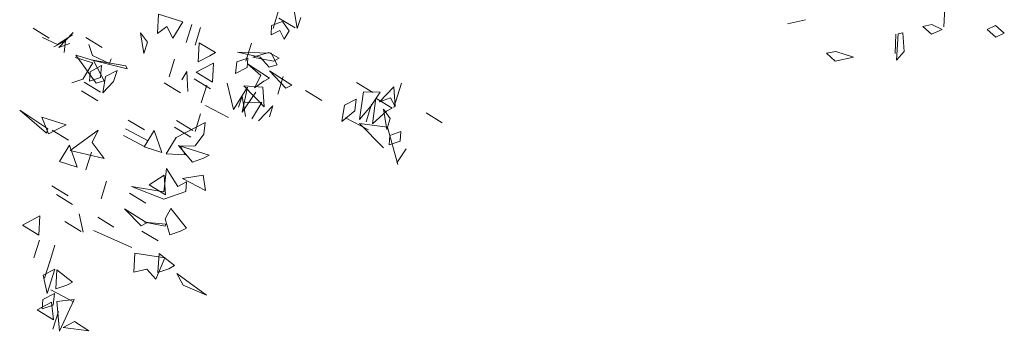
# Model space of a CAD drawing. Units: metres. Extents: x 2830 to 2872.4, y -324.6 to -294.9.
# Drawn here: x 2834.5 to 2834.7, y -322.9 to -322.8 of the extents above; entities that cross this region are included whole.
import ezdxf

# ---------------------------------------------------------------- set-up
doc = ezdxf.new("R2010")
doc.units = ezdxf.units.M
doc.layers.add('01_PROYECCION1', color=190, linetype='Continuous', lineweight=9)
doc.layers.add('VEG 1', color=7, linetype='Continuous', lineweight=5, true_color=0x045d2e)

# ---------------------------------------------------------------- blocks, each defined once
blk = doc.blocks.new('veg bajo')
at = {"linetype": 'Continuous'}
for p, q in [((309.6601, 290.9198), (309.6986, 290.9294)), ((309.6891, 290.8809), (309.6601, 290.9198)), ((309.6986, 290.9294), (309.7276, 290.8908)), ((310.0866, 290.9103), (310.1251, 290.9393)), ((310.1251, 290.9393), (310.0961, 290.8325)), ((309.7276, 290.8908), (309.6891, 290.8809)), ((310.0767, 290.8325), (310.0866, 290.9103)), ((310.1057, 290.8325), (310.1251, 290.9103)), ((310.1251, 290.9103), (310.1057, 290.8325)), ((310.3674, 290.8519), (310.2999, 290.8908)), ((310.2999, 290.8908), (310.3773, 290.8908)), ((310.3773, 290.8908), (310.4063, 290.8519)), ((309.8829, 290.7649), (309.9023, 290.8424)), ((309.9023, 290.8424), (309.8829, 290.7649)), ((309.9119, 290.8519), (309.9603, 290.8618)), ((309.9508, 290.8229), (309.9119, 290.8519)), ((309.9603, 290.8618), (309.9893, 290.8229)), ((310.4063, 290.8519), (310.3674, 290.8519)), ((309.9893, 290.8229), (309.9508, 290.8229)), ((310.0961, 290.8325), (310.0767, 290.8325)), ((310.4647, 290.697), (310.5421, 290.697)), ((310.5421, 290.697), (310.4647, 290.697)), ((308.1185, 288.2773), (308.1379, 288.3547)), ((308.1379, 288.3547), (308.1185, 288.2773)), ((307.7348, 288.1691), (307.7928, 288.3049)), ((307.7928, 288.3049), (307.7543, 288.1691)), ((308.103, 288.237), (308.1129, 288.3049)), ((308.0895, 288.2479), (308.128, 288.2094)), ((307.7348, 288.1596), (307.7928, 288.208)), ((307.7928, 288.208), (307.7928, 288.1016)), ((308.128, 288.2094), (308.0795, 288.1994)), ((308.1224, 288.1886), (308.0934, 288.2275)), ((308.0934, 288.2275), (308.1709, 288.1886)), ((308.1613, 288.1886), (308.103, 288.237)), ((307.7543, 288.1691), (307.7348, 288.1691)), ((307.7737, 288.1207), (307.7348, 288.1596)), ((307.3178, 288.0722), (307.3373, 288.15)), ((307.3373, 288.15), (307.3957, 288.0917)), ((307.7348, 288.0722), (307.7543, 288.15)), ((307.7543, 288.15), (307.7348, 288.0722)), ((307.7928, 288.1016), (307.7737, 288.1207)), ((307.9965, 288.0917), (307.9675, 288.1306)), ((307.9965, 288.0337), (308.0839, 288.15)), ((308.074, 288.15), (308.074, 288.0722)), ((308.0839, 288.15), (308.0839, 288.0722)), ((308.1474, 288.0541), (308.1669, 288.1319)), ((308.1669, 288.1319), (308.1474, 288.0541)), ((307.3957, 288.0917), (307.3178, 288.0722)), ((307.5116, 288.0043), (307.5311, 288.0821)), ((307.5311, 288.0821), (307.5116, 288.0043)), ((307.6379, 288.0043), (307.6379, 288.0821)), ((307.6379, 288.0821), (307.7154, 288.0627)), ((307.9286, 288.0043), (307.9481, 288.0821)), ((307.9481, 288.0821), (307.9286, 288.0043)), ((307.9675, 288.0043), (307.987, 288.0821)), ((307.987, 288.0821), (307.9675, 288.0043)), ((308.074, 288.0722), (307.9965, 288.0917)), ((308.0934, 287.9269), (308.0839, 288.0821)), ((308.0839, 288.0821), (308.103, 287.9368)), ((308.0934, 288.0043), (308.103, 288.0821)), ((308.103, 288.0821), (308.1419, 288.1111)), ((307.2209, 288.0627), (307.2984, 288.0627)), ((307.2984, 288.0627), (307.2209, 288.0627)), ((307.4826, 287.9753), (307.5021, 288.0528)), ((307.5021, 288.0528), (307.4826, 287.9753)), ((307.7154, 288.0627), (307.6379, 288.0043)), ((307.7058, 287.9074), (307.6959, 288.0528)), ((307.6959, 288.0528), (307.8123, 287.9658)), ((307.9965, 288.0627), (308.0354, 288.0722)), ((308.0255, 288.0238), (307.9965, 288.0627)), ((308.016, 288.0043), (307.9965, 288.0337)), ((308.0839, 288.0722), (308.016, 288.0043)), ((308.074, 288.0337), (308.0255, 288.0238)), ((308.0354, 288.0722), (308.074, 288.0337)), ((307.095, 287.9658), (307.1629, 288.0043)), ((307.153, 287.9948), (307.2308, 287.9948)), ((307.2308, 287.9948), (307.153, 287.9948)), ((307.1629, 288.0043), (307.2015, 287.9658)), ((307.2209, 287.9948), (307.2984, 287.9948)), ((307.2984, 287.9948), (307.2209, 287.9948)), ((307.9675, 287.9948), (308.0354, 288.0043)), ((308.0255, 287.9658), (307.9675, 287.9948)), ((308.0354, 288.0043), (308.074, 287.9658)), ((308.1129, 288.0043), (308.0934, 288.0043)), ((306.9981, 287.9074), (307.0176, 287.9852)), ((307.0176, 287.9852), (307.066, 287.9368)), ((307.0271, 287.9658), (307.066, 287.9753)), ((307.0561, 287.9269), (307.0271, 287.9658)), ((307.066, 287.9753), (307.1046, 287.9368)), ((307.2015, 287.9658), (307.095, 287.9658)), ((307.095, 287.8494), (307.1145, 287.9559)), ((307.1145, 287.9559), (307.095, 287.8494)), ((307.124, 287.9368), (307.2015, 287.9559)), ((307.2015, 287.9559), (307.1725, 287.8784)), ((307.3857, 287.9074), (307.4052, 287.9852)), ((307.4052, 287.9852), (307.3857, 287.9074)), ((307.6379, 287.9658), (307.7154, 287.9658)), ((307.7154, 287.9658), (307.6379, 287.9658)), ((307.7543, 287.9753), (307.7058, 287.9074)), ((307.8123, 287.9658), (307.7543, 287.9753)), ((308.074, 287.9658), (308.0255, 287.9658)), ((306.9592, 287.8689), (307.0756, 287.9173)), ((307.066, 287.9368), (306.9981, 287.9074)), ((307.1046, 287.9368), (307.0561, 287.9269)), ((307.0756, 287.9173), (307.1046, 287.8494)), ((307.153, 287.8979), (307.124, 287.9368)), ((307.3857, 287.8979), (307.4536, 287.9368)), ((307.4536, 287.9368), (307.3857, 287.8979)), ((308.103, 287.9368), (308.0934, 287.9269)), ((308.1764, 287.8797), (308.2543, 287.9187)), ((308.2543, 287.9187), (308.2249, 287.8797)), ((306.9592, 287.8979), (307.0367, 287.8979)), ((307.0367, 287.8979), (306.9592, 287.8979)), ((307.1046, 287.8494), (306.9592, 287.8689)), ((307.1725, 287.8784), (307.153, 287.8979)), ((307.541, 287.8689), (307.6185, 287.8689)), ((307.6185, 287.8689), (307.541, 287.8689)), ((308.2249, 287.8797), (308.1764, 287.8797)), ((308.2733, 287.8507), (308.3512, 287.8702)), ((308.3512, 287.8702), (308.3512, 287.7634)), ((306.9981, 287.7525), (306.9787, 287.859)), ((306.9787, 287.859), (307.0176, 287.8204)), ((307.3857, 287.6846), (307.4052, 287.859)), ((307.4052, 287.859), (307.3857, 287.6846)), ((307.4441, 287.7815), (307.4632, 287.859)), ((307.4632, 287.859), (307.4441, 287.7815)), ((307.8027, 287.7525), (307.8222, 287.859)), ((307.8222, 287.859), (307.8027, 287.7525)), ((307.8317, 287.7525), (307.8512, 287.859)), ((307.8512, 287.859), (307.8317, 287.7525)), ((307.8706, 287.7815), (307.8897, 287.859)), ((307.8897, 287.859), (307.8706, 287.7815)), ((308.3123, 287.8214), (308.2733, 287.8507)), ((307.0176, 287.8204), (306.9981, 287.7525)), ((308.2733, 287.7828), (308.3123, 287.8214)), ((307.4826, 287.6747), (307.5311, 287.7621)), ((307.5311, 287.7621), (307.5021, 287.6556)), ((307.5795, 287.6846), (307.599, 287.7621)), ((307.599, 287.7621), (307.5795, 287.6846)), ((307.6185, 287.6167), (307.628, 287.7621)), ((307.628, 287.7621), (307.6474, 287.6262)), ((307.8027, 287.6846), (307.8027, 287.7621)), ((307.8027, 287.7621), (307.8802, 287.7426)), ((308.0644, 287.6846), (308.0839, 287.7621)), ((308.0839, 287.7621), (308.0644, 287.6846)), ((308.1136, 287.7497), (308.191, 287.7497)), ((308.191, 287.7497), (308.1136, 287.7497)), ((308.3512, 287.7634), (308.2733, 287.7828)), ((307.8802, 287.7426), (307.8027, 287.6846)), ((308.2733, 287.7245), (308.3512, 287.7245)), ((308.3512, 287.7245), (308.2733, 287.7245)), ((307.2888, 287.6457), (307.3663, 287.6652)), ((307.3663, 287.6652), (307.3857, 287.5393)), ((307.4441, 287.5877), (307.4632, 287.6652)), ((307.4632, 287.6652), (307.4441, 287.5877)), ((307.5021, 287.6556), (307.4826, 287.6747)), ((307.5116, 287.5778), (307.5021, 287.6652)), ((307.5021, 287.6652), (307.5216, 287.5778)), ((307.6379, 287.6167), (307.6574, 287.6941)), ((307.6574, 287.6941), (307.7154, 287.6457)), ((307.8222, 287.5877), (307.8027, 287.6652)), ((307.8027, 287.6652), (307.8802, 287.6457)), ((307.8996, 287.5877), (307.9191, 287.6652)), ((307.9191, 287.6652), (307.8996, 287.5877)), ((307.9286, 287.5877), (307.9481, 287.6652)), ((307.9481, 287.6652), (307.9286, 287.5877)), ((308.157, 287.6859), (308.0795, 287.6566)), ((308.1185, 287.6955), (308.157, 287.6859)), ((308.2105, 287.6528), (308.2879, 287.6722)), ((308.2879, 287.6722), (308.2689, 287.5944)), ((308.2733, 287.6859), (308.3512, 287.6859)), ((308.3512, 287.6859), (308.2733, 287.6859)), ((307.3178, 287.5972), (307.2888, 287.6457)), ((307.7154, 287.6457), (307.6379, 287.6167)), ((307.6474, 287.6262), (307.7443, 287.6457)), ((307.7443, 287.6457), (307.6864, 287.5778)), ((307.8027, 287.5488), (307.8512, 287.6262)), ((307.8512, 287.6262), (307.8512, 287.4908)), ((307.8802, 287.6457), (307.9771, 287.5488)), ((308.1185, 287.5696), (308.1379, 287.647)), ((308.1379, 287.647), (308.1185, 287.5696)), ((308.1474, 287.5696), (308.1669, 287.647)), ((308.1669, 287.647), (308.2249, 287.589)), ((308.2494, 287.6139), (308.2105, 287.6528)), ((307.2888, 287.5488), (307.3178, 287.5972)), ((307.4826, 287.5488), (307.541, 287.5877)), ((307.541, 287.5877), (307.5895, 287.5778)), ((307.6764, 287.5393), (307.6185, 287.6167)), ((307.8512, 287.6167), (307.8222, 287.5877)), ((307.8706, 287.5587), (307.8512, 287.6167)), ((308.0505, 287.589), (308.128, 287.589)), ((308.128, 287.589), (308.0505, 287.589)), ((308.2249, 287.589), (308.1474, 287.5696)), ((308.2689, 287.5944), (308.2494, 287.6139)), ((307.3857, 287.5393), (307.2888, 287.5488)), ((307.3178, 287.5488), (307.3957, 287.5683)), ((307.3468, 287.5103), (307.3178, 287.5488)), ((307.3957, 287.5683), (307.3663, 287.4908)), ((307.5116, 287.5103), (307.4826, 287.5488)), ((307.5216, 287.5778), (307.5116, 287.5778)), ((307.5895, 287.5778), (307.5311, 287.4908)), ((307.7154, 287.5488), (307.6764, 287.5393)), ((307.6864, 287.5778), (307.7154, 287.5488)), ((307.7058, 287.4614), (307.7249, 287.5683)), ((307.7249, 287.5683), (307.7638, 287.4908)), ((307.8317, 287.5103), (307.8027, 287.5488)), ((307.9286, 287.5393), (307.8706, 287.5587)), ((307.9286, 287.5778), (308.0061, 287.5778)), ((308.0061, 287.5778), (307.9286, 287.5778)), ((307.9771, 287.5488), (307.9286, 287.5393)), ((308.0255, 287.4614), (308.045, 287.5683)), ((308.045, 287.5683), (308.0255, 287.4614)), ((307.3663, 287.4908), (307.3468, 287.5103)), ((307.5311, 287.4908), (307.5116, 287.5103)), ((307.8512, 287.4908), (307.8317, 287.5103)), ((308.0644, 287.4519), (308.1613, 287.5103)), ((308.2105, 287.488), (308.2589, 287.4975)), ((308.2589, 287.4975), (308.2879, 287.459)), ((308.3074, 287.4105), (308.2978, 287.5074)), ((308.2978, 287.5074), (308.3364, 287.3716)), ((307.3373, 287.4714), (307.2888, 287.326)), ((307.2984, 287.4324), (307.3373, 287.4714)), ((307.7638, 287.4908), (307.7058, 287.4614)), ((308.2494, 287.4491), (308.2105, 287.488)), ((308.2879, 287.459), (308.2494, 287.4491)), ((308.2733, 287.4628), (308.3512, 287.4628)), ((308.3512, 287.4628), (308.2733, 287.4628)), ((307.2888, 287.326), (307.2984, 287.4324)), ((308.128, 287.4338), (308.0505, 287.3949)), ((308.1709, 287.4229), (308.0644, 287.4519)), ((308.0644, 287.413), (308.1709, 287.4229)), ((308.0795, 287.4338), (308.128, 287.4338)), ((308.1085, 287.4143), (308.128, 287.3464)), ((308.1136, 287.3327), (308.1716, 287.4395)), ((308.1716, 287.4395), (308.191, 287.3621)), ((308.2348, 287.3853), (308.2638, 287.4532)), ((308.2638, 287.4532), (308.2348, 287.3464)), ((308.3074, 287.3522), (308.2978, 287.4395)), ((308.2978, 287.4395), (308.3364, 287.3811)), ((308.1613, 287.384), (308.0644, 287.413)), ((308.2154, 287.3659), (308.1764, 287.3949)), ((308.1764, 287.3949), (308.2348, 287.3853)), ((308.2784, 287.3621), (308.3074, 287.4105)), ((308.3364, 287.3811), (308.3268, 287.3327)), ((308.4092, 287.3949), (308.4481, 287.4048)), ((308.4381, 287.3659), (308.4092, 287.3949)), ((308.4381, 287.3949), (308.516, 287.3949)), ((308.516, 287.3949), (308.4381, 287.3949)), ((308.4481, 287.4048), (308.4771, 287.3659)), ((308.4675, 287.3079), (308.4866, 287.3853)), ((308.4866, 287.3853), (308.4675, 287.3079)), ((308.128, 287.3464), (308.0505, 287.3659)), ((308.0505, 287.3369), (308.128, 287.298)), ((308.191, 287.3621), (308.1136, 287.3327)), ((308.2348, 287.3464), (308.2154, 287.3659)), ((308.2154, 287.269), (308.2638, 287.3563)), ((308.2638, 287.3563), (308.2348, 287.2495)), ((308.2978, 287.3327), (308.2784, 287.3621)), ((308.3364, 287.3716), (308.2978, 287.3327)), ((308.3268, 287.3327), (308.3074, 287.3522)), ((308.4092, 287.3369), (308.4381, 287.3659)), ((308.4481, 287.3273), (308.4092, 287.3369)), ((308.4771, 287.3659), (308.4481, 287.3273)), ((308.4675, 287.298), (308.545, 287.3369)), ((308.128, 287.298), (308.0795, 287.298)), ((308.1815, 287.2942), (308.2589, 287.2942)), ((308.2589, 287.2942), (308.1815, 287.2942)), ((308.516, 287.298), (308.4675, 287.298)), ((308.2348, 287.2495), (308.2154, 287.269)), ((308.2105, 287.1099), (308.2299, 287.1873)), ((308.2299, 287.1873), (308.2105, 287.1099)), ((308.1525, 287.0031), (308.2204, 287.013)), ((308.2105, 286.9645), (308.1525, 287.0031)), ((308.2204, 287.013), (308.2589, 286.9741)), ((308.1525, 286.8867), (308.1716, 286.9935)), ((308.1716, 286.9935), (308.1525, 286.8867)), ((308.2589, 286.9741), (308.2105, 286.9645)), ((308.3074, 286.9161), (308.3268, 286.9935)), ((308.3268, 286.9935), (308.3074, 286.9161)), ((308.099, 286.8035), (308.1669, 286.9298)), ((308.1669, 286.9298), (308.1864, 286.8134)), ((308.1815, 286.9356), (308.2978, 286.9546)), ((308.2494, 286.9062), (308.1815, 286.9356)), ((308.2978, 286.9546), (308.3173, 286.8867)), ((308.1815, 286.9062), (308.2589, 286.9062)), ((308.2589, 286.9062), (308.1815, 286.9062)), ((308.1815, 286.8772), (308.2879, 286.8966)), ((308.3173, 286.8867), (308.2494, 286.9062)), ((308.2879, 286.8966), (308.2689, 286.8192)), ((308.1764, 286.8134), (308.2543, 286.852)), ((308.2494, 286.8383), (308.1815, 286.8772)), ((308.2543, 286.852), (308.2249, 286.8134)), ((308.2689, 286.8192), (308.2494, 286.8383)), ((308.3074, 286.8383), (308.2784, 286.8772)), ((308.2784, 286.8772), (308.3558, 286.8383)), ((308.2784, 286.8093), (308.3074, 286.8383)), ((308.3558, 286.8383), (308.2784, 286.8093)), ((308.1864, 286.8134), (308.0505, 286.7261)), ((308.2249, 286.8134), (308.1764, 286.8134)), ((308.2733, 286.8134), (308.3802, 286.8134)), ((308.3802, 286.8134), (308.2733, 286.8134)), ((308.1185, 286.7845), (308.157, 286.794)), ((308.1474, 286.7455), (308.1185, 286.7845)), ((308.1864, 286.7551), (308.1474, 286.7455)), ((308.157, 286.794), (308.1864, 286.7551)), ((308.0556, 286.7318), (308.1231, 286.7124)), ((308.2733, 286.6002), (308.2928, 286.6776)), ((308.2928, 286.6776), (308.2733, 286.6002))]:
    blk.add_line(p, q, dxfattribs=at)
blk = doc.blocks.new('ref seccion')
at = {"layer": 'VEG 1', "xscale": 0.271840298475015, "yscale": 0.271840298475015, "zscale": 0.271840298475015}
for p, rotation in [((84.9687, 102.2084), 191.7019080103908), ((67.1827, -95.6911), 72.57691095428241)]:
    blk.add_blockref('veg bajo', p, dxfattribs=dict(at, rotation=rotation))

msp = doc.modelspace()

# ---------------------------------------------------------------- block references
at = {"layer": '01_PROYECCION1', "xscale": 0.2, "yscale": 0.2, "zscale": 0.2}
msp.add_blockref('ref seccion', (2830.9611, -324.32151), dxfattribs=at)

doc.saveas('drawing.dxf')
